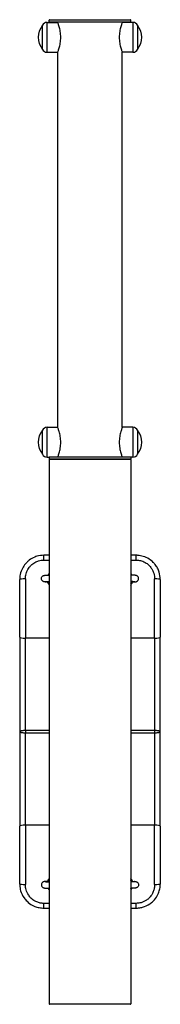
# Model space of a CAD drawing. Units: millimetres. Extents: x -3790 to 3710, y -2000 to 2000.
# Drawn here: x -128 to 47, y -953 to 275 of the extents above; entities that cross this region are included whole.
import ezdxf

# ---------------------------------------------------------------- set-up
doc = ezdxf.new("R2010")
doc.units = ezdxf.units.MM
doc.header["$LTSCALE"] = 40
doc.layers.add('SW_Toestellen', color=2, linetype='Continuous')

msp = doc.modelspace()

# ---------------------------------------------------------------- linework, layer by layer
at = {"layer": 'SW_Toestellen'}
for p, q in [((-93.5, 233.9), (-93.5, 271.2)), ((-93.5, 271.2), (-80.1, 271.2)), ((10.8, 274), (-90.8, 274)), ((-90.8, 272), (-90.8, 274)), ((-90.8, 272), (10.8, 272)), ((-90.3, 274.5), (10.3, 274.5)), ((10.3, 271.5), (-90.3, 271.5)), ((-80, 270.8), (-80, 271.5)), ((0, 270.8), (0, 271.5)), ((13.5, 271.2), (0.1, 271.2)), ((10.8, 272), (10.8, 274)), ((13.5, 271.2), (13.5, 233.9)), ((-99, 237.5), (-99, 267.5)), ((-99, 237.5), (-99, 267.5)), ((19, 267.5), (19, 237.5)), ((19, 267.5), (19, 237.5)), ((-93.5, 233.9), (-80.1, 233.8)), ((-80, -234.2), (-80, 234.2)), ((0, -234.2), (0, 234.2)), ((13.5, 233.9), (0.1, 233.8)), ((-99, -267.5), (-99, -237.5)), ((-99, -267.5), (-99, -237.5)), ((-93.5, -271.1), (-93.5, -233.8)), ((-93.5, -233.8), (-80.1, -233.8)), ((13.5, -233.8), (0.1, -233.8)), ((13.5, -233.8), (13.5, -271.1)), ((19, -237.5), (19, -267.5)), ((19, -237.5), (19, -267.5)), ((-93.5, -271.1), (-90.8, -271.2)), ((-90.8, -271.2), (-90.8, -273)), ((-90.8, -273), (10.8, -273)), ((10.8, -274), (-90.8, -274)), ((-90.8, -274), (-90.8, -953)), ((10.7, -271), (-90.7, -271)), ((-90.3, -273.5), (10.3, -273.5)), ((10.3, -273.5), (-90.3, -273.5)), ((-90.1, -270.5), (10.1, -270.5)), ((13.5, -271.1), (10.8, -271.2)), ((10.8, -271.2), (10.8, -273)), ((10.8, -274), (10.8, -953)), ((-90.8, -393.5), (-97.5, -393.5)), ((-97.5, -399.4), (-97.5, -393.5)), ((-97.5, -399.4), (-90.8, -399.4)), ((17.5, -393.5), (10.8, -393.5)), ((10.8, -399.4), (17.5, -399.4)), ((17.5, -399.4), (17.5, -393.5)), ((-127.5, -495.5), (-127.5, -423.5)), ((-120.5, -423), (-120.5, -496.9)), ((40.5, -496.9), (40.5, -423)), ((47.5, -423.5), (47.5, -495.5)), ((-127.5, -495.5), (-127.5, -613.5)), ((-120.5, -612.1), (-120.5, -496.9)), ((-90.8, -496.9), (-120.5, -496.9)), ((40.5, -496.9), (10.8, -496.9)), ((40.5, -496.9), (40.5, -612.1)), ((47.5, -613.5), (47.5, -495.5)), ((-127.5, -613.5), (-127.5, -731.5)), ((-120.5, -612.1), (-120.5, -614.9)), ((-90.8, -612.1), (-120.5, -612.1)), ((40.5, -612.1), (10.8, -612.1)), ((40.5, -612.1), (40.5, -614.9)), ((47.5, -731.5), (47.5, -613.5)), ((-120.5, -730.1), (-120.5, -614.9)), ((-120.5, -614.9), (-90.8, -614.9)), ((10.8, -614.9), (40.5, -614.9)), ((40.5, -614.9), (40.5, -730.1)), ((-127.5, -803.5), (-127.5, -731.5)), ((-120.5, -730.1), (-120.5, -804)), ((-90.8, -730.1), (-120.5, -730.1)), ((40.5, -730.1), (10.8, -730.1)), ((40.5, -804), (40.5, -730.1)), ((47.5, -731.5), (47.5, -803.5)), ((-90.8, -827.6), (-97.5, -827.6)), ((-97.5, -833.5), (-97.5, -827.6)), ((-97.5, -833.5), (-90.8, -833.5)), ((17.5, -827.6), (10.8, -827.6)), ((10.8, -833.5), (17.5, -833.5)), ((17.5, -833.5), (17.5, -827.6)), ((-90.8, -953), (10.8, -953)), ((10.3, -953.5), (-90.3, -953.5))]:
    msp.add_line(p, q, dxfattribs=at)
for centre, radius, start, end in [((-93.5, 265.1), 6.02, 90.337, 156.8024), ((-90.3, 274), 0.5, 90, 180), ((-90.3, 272), 0.5, 180, 270), ((-86.2, 275), 0.5, 270, 279.6717), ((6.1, 275), 0.5, 260.3283, 270), ((10.3, 274), 0.5, 0, 90), ((10.3, 272), 0.5, 270, 0), ((13.5, 265.1), 6.02, 23.1976, 89.663), ((-81.3, 252.5), 23.2, 139.7274, 220.2726), ((1.3, 252.5), 23.2, 319.7274, 40.2726), ((-93.5, 239.9), 6.02, 203.1976, 269.663), ((13.5, 239.9), 6.02, 270.337, 336.8024), ((-81.3, -252.5), 23.2, 139.7274, 220.2726), ((-93.5, -239.9), 6.02, 90.337, 156.8024), ((13.5, -239.9), 6.02, 23.1976, 89.663), ((1.3, -252.5), 23.2, 319.7274, 40.2726), ((-93.5, -265.1), 6.02, 203.1976, 269.663), ((13.5, -265.1), 6.02, 270.337, 336.8024), ((-90.3, -273), 0.5, 180, 270), ((-90.3, -274), 0.5, 90, 180), ((10.3, -273), 0.5, 270, 0), ((10.3, -274), 0.5, 0, 90), ((-90.3, -953), 0.5, 180, 270), ((10.3, -953), 0.5, 270, 0)]:
    msp.add_arc(centre, radius, start, end, dxfattribs=at)
for centre, major_axis, ratio, start_param, end_param in [((-120.5, -423.5), (-7, 0), 0.07326, 4.712389, 6.283185), ((-82.5, -423), (-10, 0), 0.999648, 0.393099, 0.591689), ((-82.5, -423), (10, 0), 0.999648, 3.540998, 3.733281), ((-91.6, -428.8), (0.37, 1.97), 0.582498, 5.898748, 6.175444), ((2.5, -423), (-10, 0), 0.999648, 2.549904, 2.748494), ((2.5, -423), (10, 0), 0.999648, 5.691497, 5.88378), ((11.6, -428.8), (-0.37, 1.97), 0.582498, 0.107741, 0.384437), ((40.5, -423.5), (7, 0), 0.07326, 0, 1.570796), ((-120.5, -495.5), (-7, 0), 0.190558, 0, 1.570796), ((40.5, -495.5), (7, 0), 0.190558, 4.712389, 6.283185), ((-120.5, -731.5), (-7, 0), 0.190558, 4.712389, 6.283185), ((40.5, -731.5), (7, 0), 0.190558, 0, 1.570796), ((-120.5, -803.5), (-7, 0), 0.07326, 0, 1.570796), ((-82.5, -804), (10, 0), 0.999648, 2.549904, 2.748494), ((-82.5, -804), (-10, 0), 0.999648, 5.691497, 5.88378), ((-91.6, -798.2), (0.37, -1.97), 0.582498, 0.107741, 0.384437), ((2.5, -804), (10, 0), 0.999648, 0.393099, 0.591689), ((2.5, -804), (-10, 0), 0.999648, 3.540998, 3.733281), ((11.6, -798.2), (-0.37, -1.97), 0.582498, 5.898748, 6.175444), ((40.5, -803.5), (7, 0), 0.07326, 4.712389, 6.283185)]:
    msp.add_ellipse(centre, major_axis=major_axis, ratio=ratio, start_param=start_param, end_param=end_param, dxfattribs=at)
for points, knots in [([(-76.5, 252.5), (-76.5, 253.7), (-76.5, 254.9), (-76.7, 257.3), (-76.9, 258.6), (-77.2, 260.9), (-77.4, 262), (-77.9, 264), (-78.1, 264.9), (-78.6, 266.6), (-78.8, 267.3), (-79.3, 268.7), (-79.5, 269.3), (-79.8, 270.3), (-79.9, 270.6), (-80.1, 271.1), (-80.1, 271.2), (-80.1, 271.2)], [0, 0, 0, 0, 0.356945, 0.356945, 0.713889, 0.713889, 1.070834, 1.070834, 1.427778, 1.427778, 1.784345, 1.784345, 2.140912, 2.140912, 2.497479, 2.497479, 2.854046, 2.854046, 2.854046, 2.854046]), ([(0.1, 271.2), (0.1, 271.2), (0.1, 271.1), (-0.1, 270.6), (-0.2, 270.3), (-0.5, 269.3), (-0.7, 268.7), (-1.2, 267.3), (-1.4, 266.6), (-1.9, 264.9), (-2.1, 264), (-2.6, 262), (-2.8, 260.9), (-3.1, 258.6), (-3.3, 257.3), (-3.5, 254.9), (-3.5, 253.7), (-3.5, 252.5)], [8.562137, 8.562137, 8.562137, 8.562137, 8.918703, 8.918703, 9.27527, 9.27527, 9.631837, 9.631837, 9.988404, 9.988404, 10.345348, 10.345348, 10.702293, 10.702293, 11.059237, 11.059237, 11.416182, 11.416182, 11.416182, 11.416182]), ([(-80.1, 233.8), (-80.1, 233.8), (-80.1, 233.9), (-79.9, 234.4), (-79.8, 234.7), (-79.5, 235.7), (-79.3, 236.3), (-78.8, 237.7), (-78.6, 238.4), (-78.1, 240.1), (-77.9, 241), (-77.4, 243), (-77.2, 244.1), (-76.9, 246.4), (-76.7, 247.7), (-76.5, 250.1), (-76.5, 251.3), (-76.5, 252.5)], [8.562137, 8.562137, 8.562137, 8.562137, 8.918703, 8.918703, 9.27527, 9.27527, 9.631837, 9.631837, 9.988404, 9.988404, 10.345348, 10.345348, 10.702293, 10.702293, 11.059237, 11.059237, 11.416182, 11.416182, 11.416182, 11.416182]), ([(-3.5, 252.5), (-3.5, 251.3), (-3.5, 250.1), (-3.3, 247.7), (-3.1, 246.4), (-2.8, 244.1), (-2.6, 243), (-2.1, 241), (-1.9, 240.1), (-1.4, 238.4), (-1.2, 237.7), (-0.7, 236.3), (-0.5, 235.7), (-0.2, 234.7), (-0.1, 234.4), (0.1, 233.9), (0.1, 233.8), (0.1, 233.8)], [0, 0, 0, 0, 0.356945, 0.356945, 0.713889, 0.713889, 1.070834, 1.070834, 1.427778, 1.427778, 1.784345, 1.784345, 2.140912, 2.140912, 2.497479, 2.497479, 2.854046, 2.854046, 2.854046, 2.854046]), ([(-76.5, -252.5), (-76.5, -251.3), (-76.5, -250.1), (-76.7, -247.7), (-76.9, -246.4), (-77.2, -244.1), (-77.4, -243), (-77.9, -241), (-78.1, -240.1), (-78.6, -238.4), (-78.8, -237.7), (-79.3, -236.3), (-79.5, -235.7), (-79.8, -234.7), (-79.9, -234.4), (-80.1, -233.9), (-80.1, -233.8), (-80.1, -233.8)], [0, 0, 0, 0, 0.356945, 0.356945, 0.713889, 0.713889, 1.070834, 1.070834, 1.427778, 1.427778, 1.784345, 1.784345, 2.140912, 2.140912, 2.497479, 2.497479, 2.854046, 2.854046, 2.854046, 2.854046]), ([(0.1, -233.8), (0.1, -233.8), (0.1, -233.9), (-0.1, -234.4), (-0.2, -234.7), (-0.5, -235.7), (-0.7, -236.3), (-1.2, -237.7), (-1.4, -238.4), (-1.9, -240.1), (-2.1, -241), (-2.6, -243), (-2.8, -244.1), (-3.1, -246.4), (-3.3, -247.7), (-3.5, -250.1), (-3.5, -251.3), (-3.5, -252.5)], [8.562137, 8.562137, 8.562137, 8.562137, 8.918703, 8.918703, 9.27527, 9.27527, 9.631837, 9.631837, 9.988404, 9.988404, 10.345348, 10.345348, 10.702293, 10.702293, 11.059237, 11.059237, 11.416182, 11.416182, 11.416182, 11.416182]), ([(-79.9, -270.5), (-79.8, -270.3), (-79.7, -270.1), (-79.5, -269.3), (-79.3, -268.7), (-78.8, -267.3), (-78.6, -266.6), (-78.1, -264.9), (-77.9, -264), (-77.4, -262), (-77.2, -260.9), (-76.9, -258.6), (-76.7, -257.3), (-76.5, -254.9), (-76.5, -253.7), (-76.5, -252.5)], [9.071018, 9.071018, 9.071018, 9.071018, 9.27527, 9.27527, 9.631837, 9.631837, 9.988404, 9.988404, 10.345348, 10.345348, 10.702293, 10.702293, 11.059237, 11.059237, 11.416182, 11.416182, 11.416182, 11.416182]), ([(-3.5, -252.5), (-3.5, -253.7), (-3.5, -254.9), (-3.3, -257.3), (-3.1, -258.6), (-2.8, -260.9), (-2.6, -262), (-2.1, -264), (-1.9, -264.9), (-1.4, -266.6), (-1.2, -267.3), (-0.7, -268.7), (-0.5, -269.3), (-0.3, -270.1), (-0.2, -270.3), (-0.1, -270.5)], [0, 0, 0, 0, 0.356945, 0.356945, 0.713889, 0.713889, 1.070834, 1.070834, 1.427778, 1.427778, 1.784345, 1.784345, 2.140912, 2.140912, 2.345164, 2.345164, 2.345164, 2.345164]), ([(-90.7, -271), (-90.7, -270.9), (-90.6, -270.7), (-90.4, -270.6), (-90.3, -270.6), (-90.2, -270.5), (-90.2, -270.5), (-90.1, -270.5), (-90.1, -270.5), (-90.1, -270.5), (-90.1, -270.5), (-90.1, -270.5)], [0, 0, 0, 0, 0.2742849, 0.2742849, 0.3372851, 0.3372851, 0.3583091, 0.3583091, 0.3699572, 0.3699572, 0.375288, 0.375288, 0.375288, 0.375288]), ([(10.1, -270.5), (10.1, -270.5), (10.1, -270.5), (10.1, -270.5), (10.1, -270.5), (10.2, -270.5), (10.2, -270.5), (10.3, -270.5), (10.3, -270.6), (10.6, -270.7), (10.7, -270.9), (10.7, -271)], [0.3836598, 0.3836598, 0.3836598, 0.3836598, 0.3922852, 0.3922852, 0.4101195, 0.4101195, 0.4410333, 0.4410333, 0.5205348, 0.5205348, 0.9804967, 0.9804967, 0.9804967, 0.9804967]), ([(-97.5, -393.5), (-100.4, -393.5), (-103.3, -393.9), (-107, -395), (-107.9, -395.3), (-111.2, -396.7), (-113.5, -398), (-116.5, -400.3), (-117.5, -401.1), (-119.5, -403), (-120.5, -404.2), (-122.8, -407.3), (-124, -409.3), (-126.1, -414), (-126.8, -416.6), (-127.4, -420.7), (-127.5, -422.1), (-127.5, -423.5)], [-3.605816, -3.605816, -3.605816, -3.605816, -2.941463, -2.941463, -2.727728, -2.727728, -2.12824, -2.12824, -1.84518, -1.84518, -1.492821, -1.492821, -0.94986, -0.94986, -0.324098, -0.324098, 0, 0, 0, 0]), ([(-120.5, -423), (-120.5, -421.9), (-120.4, -420.8), (-120, -417.6), (-119.4, -415.5), (-117.9, -411.8), (-116.9, -410.2), (-115.1, -407.8), (-114.3, -406.9), (-112.8, -405.4), (-112.1, -404.7), (-109.7, -402.9), (-108, -401.9), (-105.5, -400.8), (-104.8, -400.6), (-102, -399.7), (-99.7, -399.4), (-97.5, -399.4)], [0, 0, 0, 0, 0.324098, 0.324098, 0.94986, 0.94986, 1.492821, 1.492821, 1.84518, 1.84518, 2.12824, 2.12824, 2.727728, 2.727728, 2.941463, 2.941463, 3.605816, 3.605816, 3.605816, 3.605816]), ([(47.5, -423.5), (47.5, -420.5), (47, -417.5), (45.6, -412.9), (44.9, -411.2), (43.3, -408), (42.3, -406.5), (40.5, -404.2), (39.7, -403.3), (37.3, -400.9), (35.6, -399.5), (31.4, -396.8), (28.9, -395.6), (24.1, -394.2), (21.9, -393.7), (19, -393.5), (18.2, -393.5), (17.5, -393.5)], [-3.605527, -3.605527, -3.605527, -3.605527, -2.914279, -2.914279, -2.502197, -2.502197, -2.090114, -2.090114, -1.818775, -1.818775, -1.319115, -1.319115, -0.677423, -0.677423, -0.170669, -0.170669, 0, 0, 0, 0]), ([(17.5, -399.4), (18.1, -399.4), (18.6, -399.4), (20.9, -399.6), (22.6, -399.9), (26.2, -401.1), (28.2, -402), (31.4, -404.1), (32.7, -405.2), (34.5, -407.1), (35.1, -407.8), (36.5, -409.6), (37.3, -410.8), (38.5, -413.3), (39.1, -414.6), (40.1, -418.2), (40.5, -420.6), (40.5, -423)], [0, 0, 0, 0, 0.170669, 0.170669, 0.677423, 0.677423, 1.319115, 1.319115, 1.818775, 1.818775, 2.090114, 2.090114, 2.502197, 2.502197, 2.914279, 2.914279, 3.605527, 3.605527, 3.605527, 3.605527]), ([(-90.8, -417.4), (-90.8, -417.4), (-90.8, -417.4), (-91, -417.7), (-91.2, -418), (-91.3, -418.3)], [4.1207329, 4.1207329, 4.1207329, 4.1207329, 4.1296902, 4.1296902, 4.2249799, 4.2249799, 4.2249799, 4.2249799]), ([(-90.8, -426.9), (-92.1, -426.9), (-93.2, -426.8), (-95, -426.8), (-95.8, -426.7), (-96.6, -426.6), (-96.8, -426.6), (-97.2, -426.5), (-97.3, -426.5), (-97.7, -426.4), (-97.9, -426.3), (-98.5, -426.1), (-98.8, -425.9), (-99.3, -425.4), (-99.5, -425.2), (-99.9, -424.7), (-100.2, -424.2), (-100.5, -423.2), (-100.5, -422.7), (-100.5, -421.8), (-100.3, -421.4), (-100.1, -420.7), (-99.9, -420.4), (-99.4, -419.8), (-99.2, -419.6), (-98.7, -419.2), (-98.4, -419.1), (-98, -418.9), (-97.9, -418.8), (-97.6, -418.7), (-97.5, -418.7), (-97.2, -418.6), (-97.1, -418.6), (-96.6, -418.5), (-96.4, -418.5), (-95.6, -418.4), (-95, -418.4), (-93.2, -418.3), (-92.1, -418.3), (-90.8, -418.3)], [2.201265, 2.201265, 2.201265, 2.201265, 2.527499, 2.527499, 2.869562, 2.869562, 2.994344, 2.994344, 3.051129, 3.051129, 3.08737, 3.08737, 3.112516, 3.112516, 3.121273, 3.121273, 3.134564, 3.134564, 3.14368, 3.14368, 3.152256, 3.152256, 3.162136, 3.162136, 3.175526, 3.175526, 3.195339, 3.195339, 3.220416, 3.220416, 3.251158, 3.251158, 3.302211, 3.302211, 3.456612, 3.456612, 3.749129, 3.749129, 4.084599, 4.084599, 4.084599, 4.084599]), ([(-95.7, -426.5), (-95.7, -426.5), (-95.7, -426.5), (-95.7, -426.5), (-95.6, -426.5), (-95.2, -426.4), (-94.8, -426.4), (-93.6, -426.4), (-92.8, -426.3), (-91.5, -426.3), (-91.1, -426.3), (-90.8, -426.3)], [3.3375401, 3.3375401, 3.3375401, 3.3375401, 3.3470035, 3.3470035, 3.4644597, 3.4644597, 3.6841785, 3.6841785, 3.9759516, 3.9759516, 4.0707388, 4.0707388, 4.0707388, 4.0707388]), ([(-93, -426.8), (-92.9, -427.1), (-92.8, -427.4), (-92.2, -428.8), (-91.6, -429.8), (-90.8, -430.7)], [-4.2239277, -4.2239277, -4.2239277, -4.2239277, -4.1390054, -4.1390054, -3.8369592, -3.8369592, -3.8369592, -3.8369592]), ([(-90.8, -429.1), (-91.2, -428.5), (-91.5, -428), (-91.8, -427.2), (-91.9, -427), (-91.9, -426.9)], [3.9558316, 3.9558316, 3.9558316, 3.9558316, 4.1390054, 4.1390054, 4.1959626, 4.1959626, 4.1959626, 4.1959626]), ([(-91.7, -426.9), (-91.7, -426.9), (-91.6, -426.9), (-91.5, -427.2), (-91.3, -427.4), (-91, -427.7), (-90.9, -427.7), (-90.8, -427.8)], [0.1339773, 0.1339773, 0.1339773, 0.1339773, 0.1425634, 0.1425634, 0.2829335, 0.2829335, 0.3551086, 0.3551086, 0.3551086, 0.3551086]), ([(-90.8, -428.6), (-90.8, -428.6), (-90.8, -428.5), (-91.2, -428), (-91.5, -427.4), (-91.7, -426.9)], [7.2623256, 7.2623256, 7.2623256, 7.2623256, 7.2724329, 7.2724329, 7.460937, 7.460937, 7.460937, 7.460937]), ([(-90.8, -418.1), (-90.9, -418.1), (-91, -418.2), (-91.1, -418.3), (-91.1, -418.3), (-91.1, -418.3)], [0.08326931, 0.08326931, 0.08326931, 0.08326931, 0.14256481, 0.14256481, 0.14264809, 0.14264809, 0.14264809, 0.14264809]), ([(10.8, -426.9), (12.1, -426.9), (13.2, -426.8), (15, -426.8), (15.8, -426.7), (16.6, -426.6), (16.8, -426.6), (17.2, -426.5), (17.3, -426.5), (17.7, -426.4), (17.9, -426.3), (18.5, -426.1), (18.8, -425.9), (19.3, -425.4), (19.5, -425.2), (19.9, -424.7), (20.2, -424.2), (20.5, -423.2), (20.5, -422.7), (20.5, -421.8), (20.3, -421.4), (20.1, -420.7), (19.9, -420.4), (19.4, -419.8), (19.2, -419.6), (18.7, -419.2), (18.4, -419.1), (18, -418.9), (17.9, -418.8), (17.6, -418.7), (17.5, -418.7), (17.2, -418.6), (17.1, -418.6), (16.6, -418.5), (16.4, -418.5), (15.6, -418.4), (15, -418.4), (13.2, -418.3), (12.1, -418.3), (10.8, -418.3)], [2.201265, 2.201265, 2.201265, 2.201265, 2.527499, 2.527499, 2.869562, 2.869562, 2.994344, 2.994344, 3.051129, 3.051129, 3.08737, 3.08737, 3.112516, 3.112516, 3.121273, 3.121273, 3.134564, 3.134564, 3.14368, 3.14368, 3.152256, 3.152256, 3.162136, 3.162136, 3.175526, 3.175526, 3.195339, 3.195339, 3.220416, 3.220416, 3.251158, 3.251158, 3.302211, 3.302211, 3.456612, 3.456612, 3.749129, 3.749129, 4.084599, 4.084599, 4.084599, 4.084599]), ([(15.7, -426.5), (15.7, -426.5), (15.7, -426.5), (15.7, -426.5), (15.6, -426.5), (15.2, -426.4), (14.8, -426.4), (13.6, -426.4), (12.8, -426.3), (11.5, -426.3), (11.1, -426.3), (10.8, -426.3)], [3.3375401, 3.3375401, 3.3375401, 3.3375401, 3.3470035, 3.3470035, 3.4644597, 3.4644597, 3.6841785, 3.6841785, 3.9759516, 3.9759516, 4.0707388, 4.0707388, 4.0707388, 4.0707388]), ([(10.8, -430.7), (11.6, -429.8), (12.2, -428.7), (12.8, -427.3), (12.9, -427.1), (13, -426.8)], [-2.1964989, -2.1964989, -2.1964989, -2.1964989, -1.881162, -1.881162, -1.8095616, -1.8095616, -1.8095616, -1.8095616]), ([(11.9, -426.9), (11.9, -427), (11.8, -427.1), (11.5, -427.9), (11.2, -428.5), (10.8, -429.1)], [1.8375521, 1.8375521, 1.8375521, 1.8375521, 1.881162, 1.881162, 2.0775961, 2.0775961, 2.0775961, 2.0775961]), ([(10.8, -427.8), (10.9, -427.8), (11, -427.7), (11.3, -427.4), (11.4, -427.2), (11.6, -426.9), (11.6, -426.9), (11.7, -426.9)], [0.0832693, 0.0832693, 0.0832693, 0.0832693, 0.1425648, 0.1425648, 0.2829363, 0.2829363, 0.3040449, 0.3040449, 0.3040449, 0.3040449]), ([(-120.5, -612.1), (-120.8, -612.1), (-121.1, -612.2), (-122.2, -612.2), (-123.1, -612.2), (-124.4, -612.4), (-125, -612.5), (-125.5, -612.6), (-126.1, -612.7), (-126.5, -612.8), (-127.3, -613.1), (-127.5, -613.3), (-127.5, -613.5)], [-0.3179736, -0.3179736, -0.3179736, -0.3179736, -0.2926605, -0.2926605, -0.2196472, -0.2196472, -0.1586578, -0.1586578, -0.1586578, -0.087906, -0.087906, 0.000658, 0.000658, 0.000658, 0.000658]), ([(-127.5, -613.5), (-127.5, -613.7), (-127.3, -613.9), (-126.5, -614.2), (-126.1, -614.3), (-125.5, -614.4), (-125, -614.5), (-124.4, -614.6), (-123.1, -614.8), (-122.2, -614.8), (-121.1, -614.8), (-120.8, -614.9), (-120.5, -614.9)], [-0.000658, -0.000658, -0.000658, -0.000658, 0.087906, 0.087906, 0.1586578, 0.1586578, 0.1586578, 0.2196472, 0.2196472, 0.2926605, 0.2926605, 0.3179736, 0.3179736, 0.3179736, 0.3179736]), ([(47.5, -613.5), (47.5, -613.3), (47.3, -613.1), (46.5, -612.8), (46.1, -612.7), (45.5, -612.6), (45, -612.5), (44.4, -612.4), (43.1, -612.2), (42.2, -612.2), (41.1, -612.2), (40.8, -612.1), (40.5, -612.1)], [-0.3186316, -0.3186316, -0.3186316, -0.3186316, -0.2300676, -0.2300676, -0.1593158, -0.1593158, -0.1593158, -0.0983264, -0.0983264, -0.0253131, -0.0253131, 0, 0, 0, 0]), ([(40.5, -614.9), (40.8, -614.9), (41.1, -614.8), (42.2, -614.8), (43.1, -614.8), (44.4, -614.6), (45, -614.5), (45.5, -614.4), (46.1, -614.3), (46.5, -614.2), (47.3, -613.9), (47.5, -613.7), (47.5, -613.5)], [0, 0, 0, 0, 0.0253131, 0.0253131, 0.0983264, 0.0983264, 0.1593158, 0.1593158, 0.1593158, 0.2300676, 0.2300676, 0.3186316, 0.3186316, 0.3186316, 0.3186316]), ([(-90.8, -796.3), (-91.6, -797.2), (-92.2, -798.3), (-92.8, -799.7), (-92.9, -799.9), (-93, -800.2)], [-5.2132098, -5.2132098, -5.2132098, -5.2132098, -4.8944632, -4.8944632, -4.8262699, -4.8262699, -4.8262699, -4.8262699]), ([(-91.9, -800.1), (-91.9, -800), (-91.8, -799.9), (-91.5, -799.1), (-91.2, -798.5), (-90.8, -797.9)], [4.8542674, 4.8542674, 4.8542674, 4.8542674, 4.8944632, 4.8944632, 5.0942909, 5.0942909, 5.0942909, 5.0942909]), ([(13, -800.2), (12.9, -799.9), (12.8, -799.6), (12.2, -798.3), (11.6, -797.2), (10.8, -796.3)], [-1.2071748, -1.2071748, -1.2071748, -1.2071748, -1.1297853, -1.1297853, -0.8202016, -0.8202016, -0.8202016, -0.8202016]), ([(10.8, -797.9), (11.2, -798.5), (11.5, -799.1), (11.8, -799.8), (11.9, -800), (11.9, -800.1)], [0.9391035, 0.9391035, 0.9391035, 0.9391035, 1.1297853, 1.1297853, 1.1791956, 1.1791956, 1.1791956, 1.1791956]), ([(-127.5, -803.5), (-127.5, -804), (-127.5, -804.5), (-127.4, -807.3), (-127, -809.6), (-125.4, -815), (-124, -817.9), (-121, -822.2), (-119.8, -823.7), (-116.4, -826.9), (-114.2, -828.6), (-110.8, -830.4), (-109.8, -830.9), (-107, -832), (-105.1, -832.6), (-101.3, -833.3), (-99.4, -833.5), (-97.5, -833.5)], [-3.605816, -3.605816, -3.605816, -3.605816, -3.493633, -3.493633, -2.954569, -2.954569, -2.208298, -2.208298, -1.760636, -1.760636, -1.141521, -1.141521, -0.878088, -0.878088, -0.439046, -0.439046, 0, 0, 0, 0]), ([(-97.5, -827.6), (-99, -827.6), (-100.4, -827.5), (-103.3, -826.9), (-104.8, -826.4), (-106.9, -825.5), (-107.7, -825.2), (-110.3, -823.7), (-112, -822.4), (-114.6, -819.9), (-115.5, -818.7), (-117.8, -815.4), (-118.9, -813), (-120.1, -808.8), (-120.4, -807), (-120.5, -804.8), (-120.5, -804.4), (-120.5, -804)], [0, 0, 0, 0, 0.439046, 0.439046, 0.878088, 0.878088, 1.141521, 1.141521, 1.760636, 1.760636, 2.208298, 2.208298, 2.954569, 2.954569, 3.493633, 3.493633, 3.605816, 3.605816, 3.605816, 3.605816]), ([(-90.8, -800.1), (-92.1, -800.1), (-93.2, -800.2), (-95, -800.2), (-95.8, -800.3), (-96.6, -800.4), (-96.8, -800.4), (-97.2, -800.5), (-97.3, -800.5), (-97.7, -800.6), (-97.9, -800.7), (-98.5, -800.9), (-98.8, -801.1), (-99.3, -801.6), (-99.5, -801.8), (-99.9, -802.3), (-100.2, -802.8), (-100.5, -803.8), (-100.5, -804.3), (-100.5, -805.2), (-100.3, -805.6), (-100.1, -806.3), (-99.9, -806.6), (-99.4, -807.2), (-99.2, -807.4), (-98.7, -807.8), (-98.4, -807.9), (-98, -808.1), (-97.9, -808.2), (-97.6, -808.3), (-97.5, -808.3), (-97.2, -808.4), (-97.1, -808.4), (-96.6, -808.5), (-96.4, -808.5), (-95.6, -808.6), (-95, -808.6), (-93.2, -808.7), (-92.1, -808.7), (-90.8, -808.7)], [2.201265, 2.201265, 2.201265, 2.201265, 2.527499, 2.527499, 2.869562, 2.869562, 2.994344, 2.994344, 3.051129, 3.051129, 3.08737, 3.08737, 3.112516, 3.112516, 3.121273, 3.121273, 3.134564, 3.134564, 3.14368, 3.14368, 3.152256, 3.152256, 3.162136, 3.162136, 3.175526, 3.175526, 3.195339, 3.195339, 3.220416, 3.220416, 3.251158, 3.251158, 3.302211, 3.302211, 3.456612, 3.456612, 3.749129, 3.749129, 4.084599, 4.084599, 4.084599, 4.084599]), ([(-95.7, -800.5), (-95.7, -800.5), (-95.7, -800.5), (-95.7, -800.5), (-95.6, -800.5), (-95.2, -800.6), (-94.8, -800.6), (-93.6, -800.6), (-92.8, -800.7), (-91.5, -800.7), (-91.1, -800.7), (-90.8, -800.7)], [3.3375401, 3.3375401, 3.3375401, 3.3375401, 3.3470035, 3.3470035, 3.4644597, 3.4644597, 3.6841785, 3.6841785, 3.9759516, 3.9759516, 4.0707388, 4.0707388, 4.0707388, 4.0707388]), ([(-90.8, -799.2), (-90.9, -799.2), (-91, -799.3), (-91.3, -799.6), (-91.4, -799.8), (-91.6, -800.1), (-91.6, -800.1), (-91.7, -800.1)], [0.0832693, 0.0832693, 0.0832693, 0.0832693, 0.1425648, 0.1425648, 0.2829363, 0.2829363, 0.3040449, 0.3040449, 0.3040449, 0.3040449]), ([(10.8, -798.4), (10.8, -798.4), (10.8, -798.5), (11.2, -799), (11.5, -799.6), (11.7, -800.1)], [7.2623256, 7.2623256, 7.2623256, 7.2623256, 7.2724329, 7.2724329, 7.460937, 7.460937, 7.460937, 7.460937]), ([(11.7, -800.1), (11.7, -800.1), (11.6, -800.1), (11.5, -799.8), (11.3, -799.6), (11, -799.3), (10.9, -799.3), (10.8, -799.2)], [0.1339773, 0.1339773, 0.1339773, 0.1339773, 0.1425634, 0.1425634, 0.2829335, 0.2829335, 0.3551086, 0.3551086, 0.3551086, 0.3551086]), ([(10.8, -800.1), (12.1, -800.1), (13.2, -800.2), (15, -800.2), (15.8, -800.3), (16.6, -800.4), (16.8, -800.4), (17.2, -800.5), (17.3, -800.5), (17.7, -800.6), (17.9, -800.7), (18.5, -800.9), (18.8, -801.1), (19.3, -801.6), (19.5, -801.8), (19.9, -802.3), (20.2, -802.8), (20.5, -803.8), (20.5, -804.3), (20.5, -805.2), (20.3, -805.6), (20.1, -806.3), (19.9, -806.6), (19.4, -807.2), (19.2, -807.4), (18.7, -807.8), (18.4, -807.9), (18, -808.1), (17.9, -808.2), (17.6, -808.3), (17.5, -808.3), (17.2, -808.4), (17.1, -808.4), (16.6, -808.5), (16.4, -808.5), (15.6, -808.6), (15, -808.6), (13.2, -808.7), (12.1, -808.7), (10.8, -808.7)], [2.201265, 2.201265, 2.201265, 2.201265, 2.527499, 2.527499, 2.869562, 2.869562, 2.994344, 2.994344, 3.051129, 3.051129, 3.08737, 3.08737, 3.112516, 3.112516, 3.121273, 3.121273, 3.134564, 3.134564, 3.14368, 3.14368, 3.152256, 3.152256, 3.162136, 3.162136, 3.175526, 3.175526, 3.195339, 3.195339, 3.220416, 3.220416, 3.251158, 3.251158, 3.302211, 3.302211, 3.456612, 3.456612, 3.749129, 3.749129, 4.084599, 4.084599, 4.084599, 4.084599]), ([(15.7, -800.5), (15.7, -800.5), (15.7, -800.5), (15.7, -800.5), (15.6, -800.5), (15.2, -800.6), (14.8, -800.6), (13.6, -800.6), (12.8, -800.7), (11.5, -800.7), (11.1, -800.7), (10.8, -800.7)], [3.3375401, 3.3375401, 3.3375401, 3.3375401, 3.3470035, 3.3470035, 3.4644597, 3.4644597, 3.6841785, 3.6841785, 3.9759516, 3.9759516, 4.0707388, 4.0707388, 4.0707388, 4.0707388]), ([(10.8, -808.9), (10.9, -808.9), (11, -808.8), (11.1, -808.7), (11.1, -808.7), (11.1, -808.7)], [0.08326931, 0.08326931, 0.08326931, 0.08326931, 0.14256481, 0.14256481, 0.14264809, 0.14264809, 0.14264809, 0.14264809]), ([(10.8, -809.6), (10.8, -809.6), (10.8, -809.6), (11, -809.3), (11.2, -809), (11.3, -808.7)], [4.1207329, 4.1207329, 4.1207329, 4.1207329, 4.1296902, 4.1296902, 4.2249799, 4.2249799, 4.2249799, 4.2249799]), ([(17.5, -833.5), (19.5, -833.5), (21.5, -833.3), (24.1, -832.8), (24.8, -832.6), (28.6, -831.6), (31.6, -830.2), (36, -827.2), (37.5, -825.9), (40.8, -822.6), (42.5, -820.4), (44.3, -817), (44.8, -815.9), (46, -813.1), (46.6, -811.2), (47.3, -807.4), (47.5, -805.4), (47.5, -803.5)], [-3.605527, -3.605527, -3.605527, -3.605527, -3.145192, -3.145192, -2.991101, -2.991101, -2.236606, -2.236606, -1.786752, -1.786752, -1.155879, -1.155879, -0.889133, -0.889133, -0.444569, -0.444569, 0, 0, 0, 0]), ([(40.5, -804), (40.5, -805.5), (40.4, -807.1), (39.8, -810.1), (39.4, -811.5), (38.5, -813.8), (38.1, -814.6), (36.6, -817.3), (35.3, -819), (32.8, -821.7), (31.7, -822.7), (28.3, -825), (26, -826.1), (23.1, -826.9), (22.6, -827), (20.6, -827.4), (19, -827.6), (17.5, -827.6)], [0, 0, 0, 0, 0.444569, 0.444569, 0.889133, 0.889133, 1.155879, 1.155879, 1.786752, 1.786752, 2.236606, 2.236606, 2.991101, 2.991101, 3.145192, 3.145192, 3.605527, 3.605527, 3.605527, 3.605527])]:
    msp.add_open_spline(points, degree=3, knots=knots, dxfattribs=at)
for points in [[(-90.8, -271.2), (-90.8, -271.2), (-90.8, -271.1), (-90.7, -271)], [(10.7, -271), (10.8, -271.1), (10.8, -271.2), (10.8, -271.2)], [(-90.8, -416.2), (-91.4, -416.8), (-91.8, -417.5), (-92.2, -418.3)], [(12.2, -418.3), (11.8, -417.5), (11.4, -416.8), (10.8, -416.2)], [(11.3, -418.3), (11.2, -418), (11, -417.7), (10.8, -417.4)], [(-90.8, -426.9), (-90.8, -426.9), (-90.8, -426.9), (-90.8, -426.9)], [(11.1, -418.3), (11, -418.2), (10.9, -418.1), (10.8, -418.1)], [(10.8, -426.9), (10.8, -426.9), (10.8, -426.9), (10.8, -426.9)], [(11.7, -426.9), (11.5, -427.5), (11.2, -428.1), (10.8, -428.6)], [(-92.2, -808.7), (-91.8, -809.5), (-91.4, -810.2), (-90.8, -810.8)], [(-91.7, -800.1), (-91.5, -799.5), (-91.2, -798.9), (-90.8, -798.4)], [(-91.3, -808.7), (-91.2, -809), (-91, -809.3), (-90.8, -809.6)], [(-91.1, -808.7), (-91, -808.8), (-90.9, -808.9), (-90.8, -808.9)], [(-90.8, -800.1), (-90.8, -800.1), (-90.8, -800.1), (-90.8, -800.1)], [(10.8, -800.1), (10.8, -800.1), (10.8, -800.1), (10.8, -800.1)], [(10.8, -810.8), (11.4, -810.2), (11.8, -809.5), (12.2, -808.7)]]:
    msp.add_open_spline(points, degree=3, dxfattribs=at)

doc.saveas('drawing.dxf')
